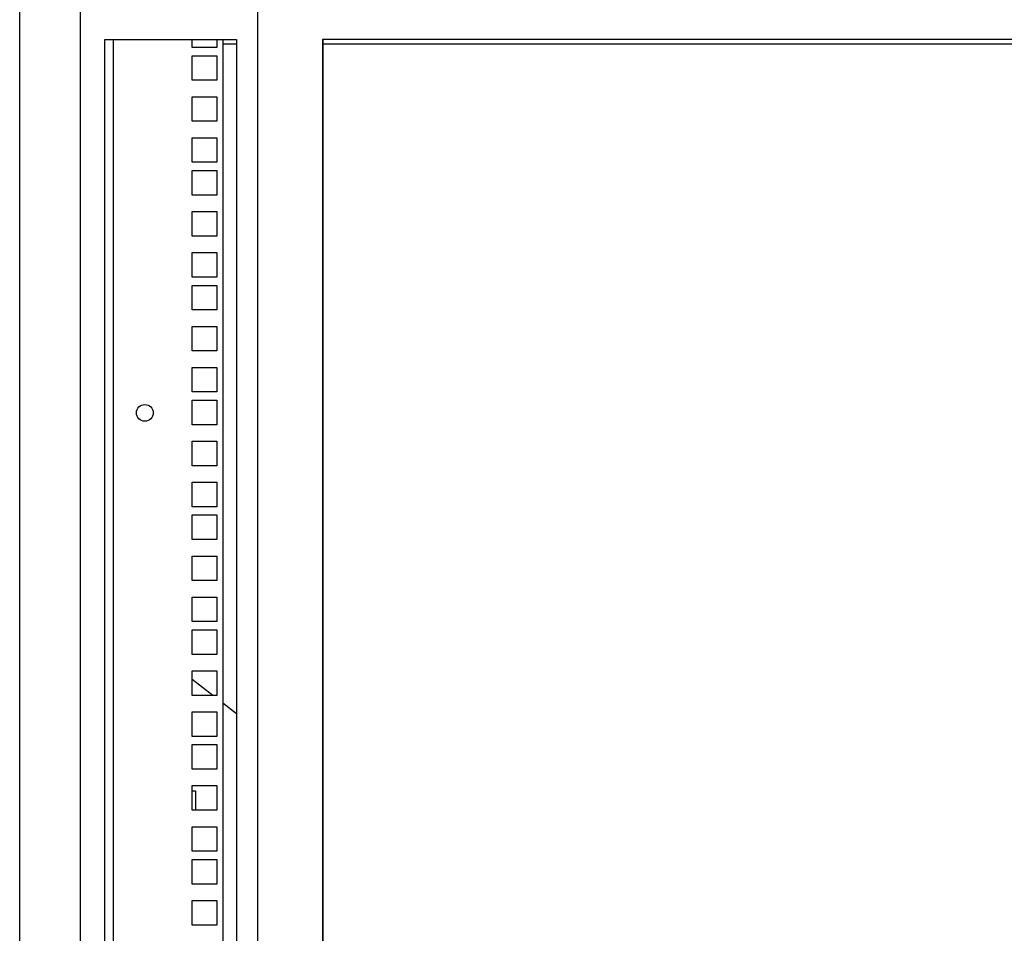
# Model space of a CAD drawing. Units: inches. Extents: x 63 to 221, y -3 to 179.
# Drawn here: x 65 to 80, y 87 to 101 of the extents above; entities that cross this region are included whole.
import ezdxf

# ---------------------------------------------------------------- set-up
doc = ezdxf.new("R2010")
doc.units = ezdxf.units.IN
doc.header["$LTSCALE"] = 8
doc.header["$MEASUREMENT"] = 0

msp = doc.modelspace()

# ---------------------------------------------------------------- linework, layer by layer
for p, q in [((65.112, 42.057), (65.112, 131.307)), ((66.037, 44.006), (66.037, 130.931)), ((68.739, 44.006), (68.739, 130.931)), ((66.409, 73.997), (66.409, 100.943)), ((66.409, 100.943), (68.415, 100.943)), ((66.537, 100.943), (66.537, 73.997)), ((67.738, 100.82), (67.738, 100.943)), ((68.113, 100.82), (67.738, 100.82)), ((68.113, 100.943), (68.113, 100.82)), ((68.206, 100.943), (68.206, 73.997)), ((68.415, 100.869), (68.206, 100.869)), ((68.415, 100.943), (68.415, 73.997)), ((69.727, 100.943), (69.727, 73.997)), ((71.472, 100.943), (69.727, 100.943)), ((69.734, 73.997), (69.734, 100.943)), ((91.293, 100.869), (69.734, 100.869)), ((89.554, 100.943), (71.472, 100.943)), ((67.738, 100.695), (68.113, 100.695)), ((67.738, 100.32), (67.738, 100.695)), ((68.113, 100.695), (68.113, 100.32)), ((68.113, 100.32), (67.738, 100.32)), ((67.738, 100.07), (68.113, 100.07)), ((67.738, 99.695), (67.738, 100.07)), ((68.113, 100.07), (68.113, 99.695)), ((68.113, 99.695), (67.738, 99.695)), ((67.738, 99.445), (68.113, 99.445)), ((67.738, 99.07), (67.738, 99.445)), ((68.113, 99.445), (68.113, 99.07)), ((68.113, 99.07), (67.738, 99.07)), ((67.738, 98.945), (68.113, 98.945)), ((67.738, 98.57), (67.738, 98.945)), ((68.113, 98.945), (68.113, 98.57)), ((68.113, 98.57), (67.738, 98.57)), ((67.738, 98.32), (68.113, 98.32)), ((67.738, 97.945), (67.738, 98.32)), ((68.113, 98.32), (68.113, 97.945)), ((68.113, 97.945), (67.738, 97.945)), ((67.738, 97.695), (68.113, 97.695)), ((67.738, 97.32), (67.738, 97.695)), ((68.113, 97.695), (68.113, 97.32)), ((68.113, 97.32), (67.738, 97.32)), ((67.738, 97.195), (68.113, 97.195)), ((67.738, 96.82), (67.738, 97.195)), ((68.113, 97.195), (68.113, 96.82)), ((68.113, 96.82), (67.738, 96.82)), ((67.738, 96.57), (68.113, 96.57)), ((67.738, 96.195), (67.738, 96.57)), ((68.113, 96.57), (68.113, 96.195)), ((68.113, 96.195), (67.738, 96.195)), ((67.738, 95.945), (68.113, 95.945)), ((67.738, 95.57), (67.738, 95.945)), ((68.113, 95.945), (68.113, 95.57)), ((68.113, 95.57), (67.738, 95.57)), ((67.738, 95.445), (68.113, 95.445)), ((67.738, 95.07), (67.738, 95.445)), ((68.113, 95.445), (68.113, 95.07)), ((68.113, 95.07), (67.738, 95.07)), ((67.738, 94.82), (68.113, 94.82)), ((67.738, 94.445), (67.738, 94.82)), ((68.113, 94.82), (68.113, 94.445)), ((68.113, 94.445), (67.738, 94.445)), ((67.738, 94.195), (68.113, 94.195)), ((67.738, 93.82), (67.738, 94.195)), ((68.113, 94.195), (68.113, 93.82)), ((68.113, 93.82), (67.738, 93.82)), ((67.738, 93.695), (68.113, 93.695)), ((67.738, 93.32), (67.738, 93.695)), ((68.113, 93.695), (68.113, 93.32)), ((68.113, 93.32), (67.738, 93.32)), ((67.738, 93.07), (68.113, 93.07)), ((67.738, 92.695), (67.738, 93.07)), ((68.113, 93.07), (68.113, 92.695)), ((68.113, 92.695), (67.738, 92.695)), ((67.738, 92.445), (68.113, 92.445)), ((67.738, 92.07), (67.738, 92.445)), ((68.113, 92.445), (68.113, 92.07)), ((68.113, 92.07), (67.738, 92.07)), ((67.738, 91.945), (68.113, 91.945)), ((67.738, 91.57), (67.738, 91.945)), ((68.113, 91.945), (68.113, 91.57)), ((68.113, 91.57), (67.738, 91.57)), ((67.738, 91.32), (68.113, 91.32)), ((67.738, 90.945), (67.738, 91.32)), ((68.113, 91.32), (68.113, 90.945)), ((68.052, 90.945), (67.738, 91.186)), ((68.113, 90.945), (67.738, 90.945)), ((68.415, 90.666), (68.206, 90.827)), ((67.738, 90.695), (68.113, 90.695)), ((67.738, 90.32), (67.738, 90.695)), ((68.113, 90.695), (68.113, 90.32)), ((68.113, 90.32), (67.738, 90.32)), ((67.738, 90.195), (68.113, 90.195)), ((67.738, 89.82), (67.738, 90.195)), ((68.113, 90.195), (68.113, 89.82)), ((68.113, 89.82), (67.738, 89.82)), ((67.738, 89.57), (68.113, 89.57)), ((67.738, 89.195), (67.738, 89.57)), ((68.113, 89.57), (68.113, 89.195)), ((67.738, 89.493), (67.79, 89.493)), ((67.79, 89.493), (67.79, 89.195)), ((68.113, 89.195), (67.738, 89.195)), ((67.738, 88.945), (68.113, 88.945)), ((67.738, 88.57), (67.738, 88.945)), ((68.113, 88.945), (68.113, 88.57)), ((68.113, 88.57), (67.738, 88.57)), ((67.738, 88.445), (68.113, 88.445)), ((67.738, 88.07), (67.738, 88.445)), ((68.113, 88.445), (68.113, 88.07)), ((68.113, 88.07), (67.738, 88.07)), ((67.738, 87.82), (68.113, 87.82)), ((67.738, 87.445), (67.738, 87.82)), ((68.113, 87.82), (68.113, 87.445)), ((68.113, 87.445), (67.738, 87.445))]:
    msp.add_line(p, q)
msp.add_circle((67.018, 95.251), 0.128)

doc.saveas('drawing.dxf')
